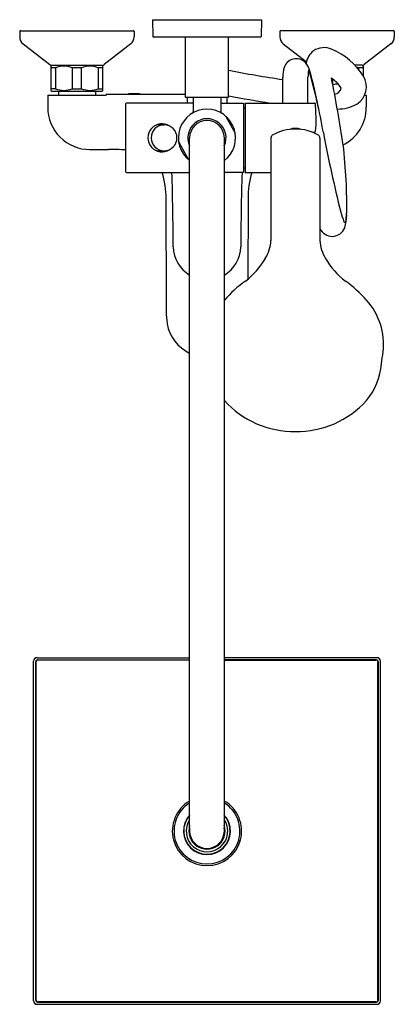
# Model space of a CAD drawing. Extents: x 4369 to 4377.5, y 328.3 to 350.6.
import ezdxf

# ---------------------------------------------------------------- set-up
doc = ezdxf.new("R2010")
doc.units = 0
doc.header["$LTSCALE"] = 0.64311
doc.layers.get('0').update_dxf_attribs({"color": 255, "linetype": 'CONTINUOUS'})
doc.styles.get("Standard").update_dxf_attribs({"font": 'txt', "width": 0.8})

msp = doc.modelspace()

# ---------------------------------------------------------------- linework, layer by layer
for p, q in [((4372.045, 350.62), (4374.525, 350.62)), ((4372.045, 350.62), (4372.055, 350.245)), ((4374.525, 350.62), (4374.516, 350.245)), ((4369.033, 350.356), (4369.033, 350.234)), ((4369.053, 350.375), (4371.612, 350.375)), ((4371.632, 350.356), (4371.632, 350.234)), ((4374.939, 350.356), (4374.939, 350.234)), ((4377.517, 350.375), (4374.958, 350.375)), ((4377.537, 350.356), (4377.537, 350.234)), ((4369.109, 350.079), (4369.715, 349.605)), ((4371.556, 350.079), (4370.949, 349.605)), ((4374.496, 350.226), (4372.075, 350.226)), ((4372.793, 350.226), (4372.793, 348.868)), ((4373.777, 348.868), (4373.777, 350.226)), ((4375.014, 350.079), (4375.541, 349.668)), ((4377.461, 350.079), (4376.855, 349.605)), ((4369.762, 349.588), (4369.742, 349.568)), ((4369.742, 349.568), (4369.742, 349.017)), ((4369.847, 349.529), (4369.742, 349.529)), ((4369.762, 349.588), (4370.903, 349.588)), ((4369.847, 349.529), (4369.847, 349.057)), ((4370.227, 349.529), (4370.227, 349.057)), ((4370.438, 349.529), (4370.227, 349.529)), ((4370.438, 349.057), (4370.438, 349.529)), ((4370.923, 349.529), (4370.818, 349.529)), ((4370.818, 349.529), (4370.818, 349.057)), ((4370.903, 349.588), (4370.923, 349.568)), ((4370.923, 349.017), (4370.923, 349.568)), ((4376.809, 349.588), (4376.646, 349.588)), ((4376.828, 349.529), (4376.723, 349.529)), ((4376.723, 349.529), (4376.723, 349.5)), ((4376.828, 349.568), (4376.809, 349.588)), ((4376.828, 349.568), (4376.828, 349.357)), ((4375.008, 348.73), (4375.008, 349.316)), ((4375.578, 348.73), (4375.578, 349.316)), ((4376.132, 349.286), (4376.132, 349.198)), ((4369.847, 349.057), (4369.742, 349.057)), ((4369.742, 349.017), (4369.762, 348.998)), ((4369.762, 348.998), (4370.903, 348.998)), ((4369.911, 348.998), (4369.911, 348.911)), ((4370.227, 349.057), (4370.438, 349.057)), ((4370.754, 348.998), (4370.754, 348.911)), ((4370.818, 349.057), (4370.923, 349.057)), ((4370.903, 348.998), (4370.923, 349.017)), ((4371.514, 348.931), (4371.514, 348.95)), ((4371.514, 348.95), (4371.75, 348.95)), ((4371.75, 348.95), (4371.75, 348.931)), ((4369.668, 348.911), (4369.668, 348.635)), ((4369.668, 348.911), (4370.993, 348.911)), ((4371.01, 348.931), (4372.793, 348.931)), ((4371.435, 348.71), (4371.435, 347.175)), ((4372.97, 348.73), (4371.454, 348.73)), ((4372.793, 348.868), (4373.777, 348.868)), ((4372.832, 348.868), (4372.832, 348.73)), ((4372.97, 348.868), (4372.97, 348.533)), ((4373.6, 348.868), (4373.6, 348.533)), ((4373.6, 348.73), (4374.112, 348.73)), ((4373.738, 348.868), (4373.738, 348.73)), ((4374.112, 348.73), (4374.112, 347.155)), ((4374.155, 348.73), (4374.155, 347.155)), ((4374.155, 348.73), (4375.731, 348.73)), ((4375.763, 348.374), (4375.751, 348.711)), ((4376.868, 348.911), (4376.902, 348.911)), ((4376.902, 348.911), (4376.902, 348.635)), ((4374.112, 348.623), (4374.151, 348.623)), ((4373.714, 348.428), (4373.926, 348.044)), ((4372.212, 348.238), (4372.312, 348.238)), ((4375.731, 348.069), (4375.694, 348.062)), ((4372.645, 347.841), (4372.856, 347.456)), ((4372.891, 332.194), (4372.891, 347.942)), ((4373.679, 332.194), (4373.679, 347.942)), ((4374.736, 347.935), (4374.736, 345.608)), ((4375.85, 347.935), (4375.85, 345.608)), ((4370.628, 347.676), (4371.046, 347.676)), ((4372.212, 347.647), (4372.312, 347.647)), ((4371.454, 347.155), (4372.891, 347.155)), ((4374.112, 347.155), (4373.679, 347.155)), ((4374.112, 347.261), (4374.151, 347.261)), ((4374.155, 347.155), (4374.732, 347.155)), ((4372.354, 346.553), (4372.36, 344.191)), ((4374.216, 346.553), (4374.212, 344.73)), ((4372.36, 344.191), (4372.36, 344)), ((4369.348, 328.336), (4369.348, 336.053)), ((4369.397, 336.045), (4369.397, 328.344)), ((4369.403, 328.352), (4369.403, 336.037)), ((4369.427, 336.131), (4372.891, 336.131)), ((4369.435, 336.082), (4372.891, 336.082)), ((4372.891, 336.076), (4369.443, 336.076)), ((4377.143, 336.131), (4373.679, 336.131)), ((4377.136, 336.082), (4373.679, 336.082)), ((4373.679, 336.076), (4377.128, 336.076)), ((4377.167, 328.352), (4377.167, 336.037)), ((4377.173, 336.045), (4377.173, 328.344)), ((4377.222, 328.336), (4377.222, 336.053)), ((4369.427, 328.257), (4377.143, 328.257)), ((4369.435, 328.307), (4377.136, 328.307)), ((4377.128, 328.312), (4369.443, 328.312))]:
    msp.add_line(p, q)
for centre, radius, start, end in [((4369.053, 350.356), 0.0197, 90, 180), ((4371.612, 350.356), 0.0197, 360, 90), ((4374.958, 350.356), 0.0197, 90, 180), ((4377.517, 350.356), 0.0197, 0, 90), ((4369.23, 350.234), 0.197, 180, 232), ((4371.435, 350.234), 0.197, 308, 360), ((4372.075, 350.246), 0.0197, 181.5, 270), ((4374.496, 350.246), 0.0197, 269.9679, 358.5), ((4375.136, 350.234), 0.197, 180, 232), ((4377.34, 350.234), 0.197, 308, 360), ((4375.958, 349.575), 0.427, 126.9753, 172.0876), ((4375.942, 349.557), 0.433, 66.4292, 123.7699), ((4375.516, 348.517), 1.557, 31.9377, 67.3824), ((4369.764, 349.667), 0.0791, 232.0391, 268.216), ((4370.901, 349.667), 0.0791, 271.784, 307.9609), ((4375.311, 349.446), 0.292, 44.7923, 161.4155), ((4375.209, 349.359), 0.426, 13.6356, 43.3661), ((4376.806, 349.667), 0.0791, 271.7846, 307.9609), ((4370.037, 349.091), 0.477, 66.5672, 113.4328), ((4370.628, 349.091), 0.477, 66.5672, 113.4328), ((4379.15, 377.368), 28.406, 259.0975, 261.6147), ((4375.683, 349.348), 0.676, 163.6406, 182.7695), ((4376.816, 349.316), 1.238, 172.662, 179.9987), ((4375.596, 349.472), 0.00757, 22.3264, 167.3002), ((4360.97, 345.382), 15.195, 10.1691, 15.6268), ((4365.612, 346.731), 10.376, 10.5906, 15.2437), ((4376.482, 348.929), 0.646, 68.0993, 71.4603), ((4340.109, 342.223), 36.692, 8.7119, 11.1226), ((4375.62, 348.605), 0.852, 33.0943, 54.7023), ((4376.121, 350.763), 1.601, 270.6619, 274.9883), ((4376.44, 349.101), 0.464, 302.2502, 31.0556), ((4370.037, 349.495), 0.477, 246.5672, 293.4328), ((4370.628, 349.495), 0.477, 246.5672, 293.4328), ((4376.159, 349.113), 0.18, 277.5648, 346.4231), ((4371.012, 348.912), 0.0189, 95.274, 182.7111), ((4371.454, 348.71), 0.0197, 90, 180), ((4379.269, 377.984), 29.604, 259.3094, 261.1782), ((4375.731, 348.71), 0.0197, 2.7978, 90), ((4376.24, 349.526), 0.932, 270.3879, 298.6809), ((4370.628, 348.635), 0.959, 179.9993, 270), ((4373.285, 347.942), 0.65, 307.3052, 232.6948), ((4372.931, 348.533), 0.0394, 300.9469, 0.0028), ((4373.64, 348.533), 0.0394, 179.9972, 239.0531), ((4374.151, 348.584), 0.0394, 84.3203, 90.0001), ((4375.943, 348.635), 0.959, 296.9972, 0.0002), ((4372.262, 347.942), 0.319, 56.5136, 303.4864), ((4373.285, 347.942), 0.433, 335.38, 204.62), ((4373.285, 347.942), 0.394, 0, 180), ((4373.697, 348.419), 0.0197, 28.7857, 49.0994), ((4373.801, 348.325), 1.963, 353.1445, 1.4554), ((4372.313, 347.942), 0.295, 90.2356, 269.7645), ((4372.213, 347.941), 0.297, 90.0574, 113.6217), ((4372.309, 347.942), 0.295, 270.4428, 89.5573), ((4373.908, 348.035), 0.0197, 8.4233, 28.7856), ((4375.293, 347.08), 1.06, 60.2633, 119.7422), ((4375.292, 347.781), 0.375, 69.9176, 110.2488), ((4375.727, 348.092), 0.0228, 279.8607, 356.7494), ((4407.561, 354.018), 32.19, 190.6584, 193.958), ((4372.662, 347.85), 0.0197, 188.4236, 208.7856), ((4374.819, 347.936), 0.0826, 128.7741, 180.9743), ((4375.77, 347.938), 0.0795, 357.8503, 52.3239), ((4371.115, 342.783), 4.893, 86.2571, 90.8136), ((4372.213, 347.944), 0.297, 246.3363, 269.9431), ((4364.69, 346.409), 11.768, 358.9107, 6.691), ((4372.873, 347.466), 0.0197, 208.7856, 229.1479), ((4371.454, 347.175), 0.0197, 180, 270), ((4370.525, 346.592), 1.83, 358.7763, 17.93), ((4306.707, 345.243), 65.811, 0.19226, 1.66493), ((4439.863, 345.243), 65.811, 178.33507, 179.80774), ((4374.151, 347.301), 0.0394, 270, 275.6796), ((4376.046, 346.592), 1.83, 162.07, 181.2237), ((4378.594, 346.881), 2.358, 195.4274, 200.9998), ((4376.413, 346.043), 0.0215, 200.4264, 351.7574), ((4375.56, 346.173), 0.896, 342.1459, 0.7711), ((4375.021, 346.308), 1.438, 349.2536, 356.6484), ((4376.129, 346.007), 0.304, 203.5022, 339.2294), ((4373.92, 345.641), 0.817, 327.5194, 357.6448), ((4376.666, 345.641), 0.817, 182.3552, 212.4806), ((4373.277, 345.478), 0.759, 181.044, 239.4873), ((4373.294, 345.478), 0.759, 300.5127, 358.956), ((4373.128, 346.044), 1.704, 307.1683, 330.3945), ((4377.458, 346.044), 1.704, 209.6055, 232.8317), ((4375.616, 342.61), 2.538, 125.0856, 139.7486), ((4374.97, 342.61), 2.538, 40.2514, 54.9144), ((4375.825, 343.256), 1.469, 353.1688, 42.5674), ((4374.478, 344), 2.118, 180.0185, 187.6526), ((4373.272, 343.877), 0.908, 190.0449, 245.1819), ((4191.433, 368.848), 187.629, 352.02296, 352.10662), ((4375.756, 342.929), 1.494, 320.4284, 355.4283), ((4375.256, 343.385), 2.115, 221.7881, 270.9961), ((4375.33, 343.385), 2.115, 269.0039, 318.2592), ((4369.427, 336.053), 0.0787, 90, 180), ((4369.435, 336.045), 0.0373, 90, 180), ((4369.443, 336.037), 0.0394, 90, 180), ((4377.128, 336.037), 0.0394, 0, 90), ((4377.136, 336.045), 0.0373, 0, 90), ((4377.143, 336.053), 0.0787, 0, 90), ((4373.285, 332.194), 0.787, 120, 60), ((4373.285, 332.194), 0.748, 121.7569, 58.2431), ((4373.285, 332.194), 0.533, 137.562, 42.438), ((4373.285, 332.194), 0.528, 138.2682, 41.7318), ((4373.285, 332.194), 0.472, 146.4427, 33.5573), ((4373.285, 332.194), 0.413, 162.2472, 17.7528), ((4373.285, 332.194), 0.4, 169.8, 10.2), ((4373.285, 332.194), 0.394, 180, 0), ((4369.427, 328.336), 0.0787, 180, 270), ((4369.435, 328.344), 0.0373, 180, 270), ((4369.443, 328.352), 0.0394, 180, 270), ((4377.128, 328.352), 0.0394, 270, 0), ((4377.136, 328.344), 0.0373, 270, 0), ((4377.143, 328.336), 0.0787, 270, 360)]:
    msp.add_arc(centre, radius, start, end)

# ---------------------------------------------------------------- texts
for tag, p, s in [('MODELNUMBER', (4373.278, 350.624), 'K-77386T-4'), ('TRADENAME', (4373.278, 350.622), 'KUMIN'), ('PRODUCT', (4373.278, 350.62), 'BATH AND SHOWER FAUCET')]:
    msp.add_attdef(tag, p, s, height=0.001)

doc.saveas('drawing.dxf')
